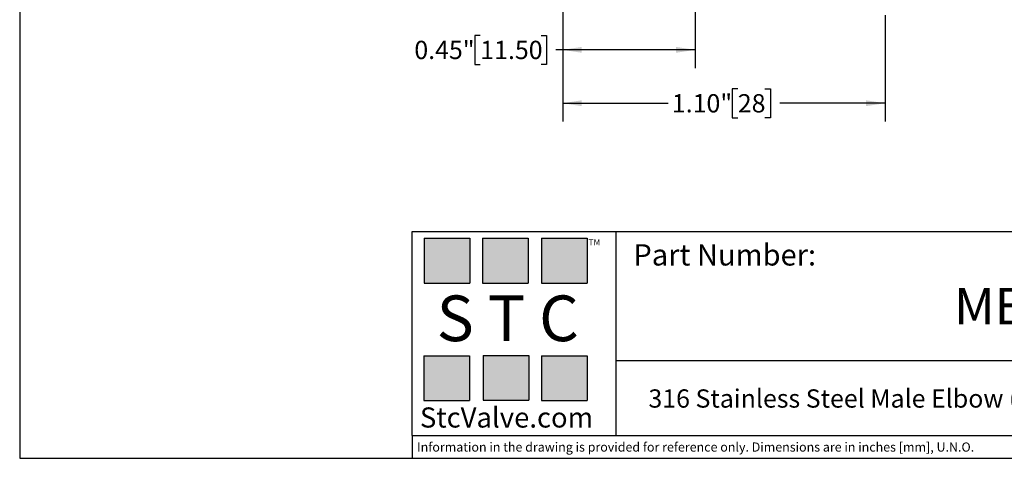
# Model space of a CAD drawing. Units: inches. Extents: x 0.2 to 10.8, y 0.2 to 8.3.
# Drawn here: x 0.2 to 6.9, y 0.2 to 3.2 of the extents above; entities that cross this region are included whole.
import ezdxf

# ---------------------------------------------------------------- set-up
doc = ezdxf.new("R2010")
doc.units = ezdxf.units.IN
doc.header["$MEASUREMENT"] = 0
doc.layers.add('SKETCH', color=7, linetype='Continuous')
doc.layers.add('TITLE_BLOCK', color=7, linetype='Continuous')
doc.styles.add('SLDTEXTSTYLE0', font='TXT', dxfattribs={"width": 0.75})
doc.styles.add('SLDTEXTSTYLE2', font='TXT', dxfattribs={"width": 0.563})
doc.styles.add('SLDTEXTSTYLE3', font='TXT', dxfattribs={"width": 0.605})
doc.dimstyles.new('SLDDIMSTYLE0', dxfattribs={"dimtxt": 0.125, "dimasz": 0.13, "dimexe": 0, "dimexo": 0.0625, "dimgap": 0.03125, "dimtad": 0, "dimtih": 1, "dimtoh": 1, "dimlfac": 0.5, "dimrnd": 1e-09, "dimdsep": 46, "dimtxsty": 'SLDTEXTSTYLE0', "dimsah": 1, "dimcen": 0.09, "dimadec": 0, "dimazin": 2, "dimtfac": 1, "dimtofl": 0, "dimtmove": 0, "dimatfit": 3, "dimfxl": 0, "dimfrac": 2, "dimtolj": 1, "dimtzin": 12, "dimarcsym": 0})
doc.dimstyles.new('SLDDIMSTYLE1', dxfattribs={"dimtxt": 0.125, "dimasz": 0.13, "dimexe": 0, "dimexo": 0.0625, "dimgap": 0.03125, "dimtad": 0, "dimtih": 1, "dimtoh": 1, "dimlfac": 0.5, "dimrnd": 1e-09, "dimzin": 4, "dimdsep": 46, "dimtxsty": 'SLDTEXTSTYLE0', "dimsah": 1, "dimcen": 0.09, "dimadec": 0, "dimazin": 1, "dimtfac": 1, "dimtofl": 0, "dimtmove": 0, "dimatfit": 3, "dimfxl": 0, "dimfrac": 2, "dimtolj": 1, "dimtzin": 12, "dimarcsym": 0})

# ---------------------------------------------------------------- blocks, each defined once
blk = doc.blocks.new('_D_1')
at = {"layer": 'SKETCH'}
for p, q in [((3.8942, 3.4634), (3.8942, 2.8682)), ((4.7997, 3.3369), (4.7997, 2.8682)), ((3.3305, 3.0924), (3.2924, 3.0924)), ((3.2924, 3.0924), (3.2924, 2.894)), ((3.7461, 3.0924), (3.7842, 3.0924)), ((3.7842, 3.0924), (3.7842, 2.894)), ((3.8942, 2.9932), (3.8476, 2.9932)), ((4.7997, 2.9932), (3.8942, 2.9932)), ((3.2924, 2.894), (3.3305, 2.894)), ((3.7842, 2.894), (3.7461, 2.894))]:
    blk.add_line(p, q, dxfattribs=at)
for points in [[(3.8942, 2.9932), (4.0242, 2.9732), (4.0242, 3.0132)], [(4.7997, 2.9932), (4.6697, 3.0132), (4.6697, 2.9732)]]:
    blk.add_solid(points, dxfattribs=at)
at = {"layer": 'SKETCH', "char_height": 0.125, "attachment_point": 1, "style": 'SLDTEXTSTYLE0'}
for s, insert in [('0.45"', (2.8795, 3.0551)), ('11.50', (3.3305, 3.0551))]:
    blk.add_mtext(s, dxfattribs=dict(at, insert=insert))
blk = doc.blocks.new('_D_2')
at = {"layer": 'SKETCH'}
for p, q in [((3.8942, 3.4634), (3.8942, 2.5028)), ((6.0989, 3.2308), (6.0989, 2.5028)), ((5.0916, 2.7271), (5.0535, 2.7271)), ((5.0535, 2.7271), (5.0535, 2.5286)), ((5.2763, 2.7271), (5.3144, 2.7271)), ((5.3144, 2.7271), (5.3144, 2.5286)), ((3.8942, 2.6278), (4.6153, 2.6278)), ((6.0989, 2.6278), (5.3779, 2.6278)), ((5.0535, 2.5286), (5.0916, 2.5286)), ((5.3144, 2.5286), (5.2763, 2.5286))]:
    blk.add_line(p, q, dxfattribs=at)
for points in [[(3.8942, 2.6278), (4.0242, 2.6078), (4.0242, 2.6478)], [(6.0989, 2.6278), (5.9689, 2.6478), (5.9689, 2.6078)]]:
    blk.add_solid(points, dxfattribs=at)
at = {"layer": 'SKETCH', "char_height": 0.125, "attachment_point": 1, "style": 'SLDTEXTSTYLE0'}
for s, insert in [('1.10"', (4.6406, 2.6898)), ('28', (5.0916, 2.6898))]:
    blk.add_mtext(s, dxfattribs=dict(at, insert=insert))

msp = doc.modelspace()

# ---------------------------------------------------------------- hatches: boundary and pattern name
at = {"layer": 'TITLE_BLOCK'}
for points in [[(3.2585, 1.3964), (3.2585, 1.7037), (2.9461, 1.7037), (2.9461, 1.3964)], [(3.6591, 1.396), (3.6591, 1.7033), (3.3468, 1.7033), (3.3468, 1.396)], [(4.0621, 1.3964), (4.0621, 1.7037), (3.7498, 1.7037), (3.7498, 1.3964)], [(3.2574, 0.5921), (3.2574, 0.8994), (2.9451, 0.8994), (2.9451, 0.5921)], [(3.6616, 0.594), (3.6616, 0.9013), (3.3493, 0.9013), (3.3493, 0.594)], [(4.0619, 0.5921), (4.0619, 0.8994), (3.7496, 0.8994), (3.7496, 0.5921)]]:
    msp.add_hatch(color=204, dxfattribs=at).paths.add_polyline_path(points, flags=0)

# ---------------------------------------------------------------- linework, layer by layer
for p, q in [((0.181, 8.3031), (0.181, 0.1968)), ((2.8652, 1.7505), (10.803, 1.7505)), ((2.8652, 0.354), (2.8652, 1.7505)), ((4.2588, 0.354), (4.2588, 1.7505)), ((4.2588, 0.8661), (10.803, 0.8661)), ((2.8653, 0.354), (2.8652, 0.354)), ((2.8653, 0.354), (10.803, 0.354)), ((2.8653, 0.354), (2.8653, 0.1968)), ((0.181, 0.1968), (10.803, 0.1968))]:
    msp.add_line(p, q, dxfattribs=at)
at = {"layer": 'TITLE_BLOCK', "color": 204}
for p, q in [((2.9461, 1.7037), (3.2585, 1.7037)), ((2.9461, 1.7037), (2.9461, 1.3964)), ((3.2585, 1.7037), (3.2585, 1.3964)), ((3.3468, 1.7033), (3.6591, 1.7033)), ((3.3468, 1.7033), (3.3468, 1.396)), ((3.6591, 1.7033), (3.6591, 1.396)), ((3.7498, 1.7037), (4.0621, 1.7037)), ((3.7498, 1.7037), (3.7498, 1.3964)), ((4.0621, 1.7037), (4.0621, 1.3964)), ((2.9461, 1.3964), (3.2585, 1.3964)), ((3.3468, 1.396), (3.6591, 1.396)), ((3.7498, 1.3964), (4.0621, 1.3964)), ((2.9451, 0.8994), (3.2574, 0.8994)), ((2.9451, 0.8994), (2.9451, 0.5921)), ((3.2574, 0.8994), (3.2574, 0.5921)), ((3.3493, 0.9013), (3.6616, 0.9013)), ((3.3493, 0.9013), (3.3493, 0.594)), ((3.6616, 0.9013), (3.6616, 0.594)), ((3.7496, 0.8994), (4.0619, 0.8994)), ((3.7496, 0.8994), (3.7496, 0.5921)), ((4.0619, 0.8994), (4.0619, 0.5921)), ((2.9451, 0.5921), (3.2574, 0.5921)), ((3.3493, 0.594), (3.6616, 0.594)), ((3.7496, 0.5921), (4.0619, 0.5921))]:
    msp.add_line(p, q, dxfattribs=at)

# ---------------------------------------------------------------- texts
at = {"layer": 'TITLE_BLOCK'}
for s, insert, char_height, attachment_point, style in [('TM', (4.0709, 1.6968), 0.04167, 1, 'SLDTEXTSTYLE3'), ('S T C', (3.5186, 1.3115), 0.3125, 2, 'SLDTEXTSTYLE2'), ('316 Stainless Steel Male Elbow (Swivel) Fitting, 10mm Tube, 1/4" BSPT', (7.2661, 0.6688), 0.125, 2, 'SLDTEXTSTYLE0'), ('StcValve.com', (3.5099, 0.5452), 0.137795, 2, 'SLDTEXTSTYLE3'), ('Information in the drawing is provided for reference only. Dimensions are in inches [mm], U.N.O.', (2.898, 0.3053), 0.0625, 1, 'SLDTEXTSTYLE0')]:
    msp.add_mtext(s, dxfattribs=dict(at, insert=insert, char_height=char_height, attachment_point=attachment_point, style=style))
at = {"layer": 'TITLE_BLOCK', "color": 7, "style": 'SLDTEXTSTYLE0'}
for s, insert, char_height, attachment_point in [('Part Number:', (4.3774, 1.6625), 0.145833, 1), ('MES10R1-4W', (7.607, 1.3632), 0.25, 2)]:
    msp.add_mtext(s, dxfattribs=dict(at, insert=insert, char_height=char_height, attachment_point=attachment_point))

# ---------------------------------------------------------------- dimensions: what is measured, and where the dimension line sits
at = {"layer": 'SKETCH'}
dim = msp.add_linear_dim(base=(4.7997, 2.9932), p1=(3.8942, 3.5134), p2=(4.7997, 3.3869), angle=0, dimstyle='SLDDIMSTYLE0', dxfattribs=at)
dim.commit()
dim.dimension.update_dxf_attribs({"geometry": '_D_1', "text_midpoint": (3.3509, 2.9932), "dimtype": 160})
dim = msp.add_linear_dim(base=(6.0989, 2.6278), p1=(3.8942, 3.5134), p2=(6.0989, 3.2808), dimstyle='SLDDIMSTYLE1', dxfattribs=at)
dim.commit()
dim.dimension.update_dxf_attribs({"geometry": '_D_2', "text_midpoint": (4.9966, 2.6278), "dimtype": 160})

doc.saveas('drawing.dxf')
